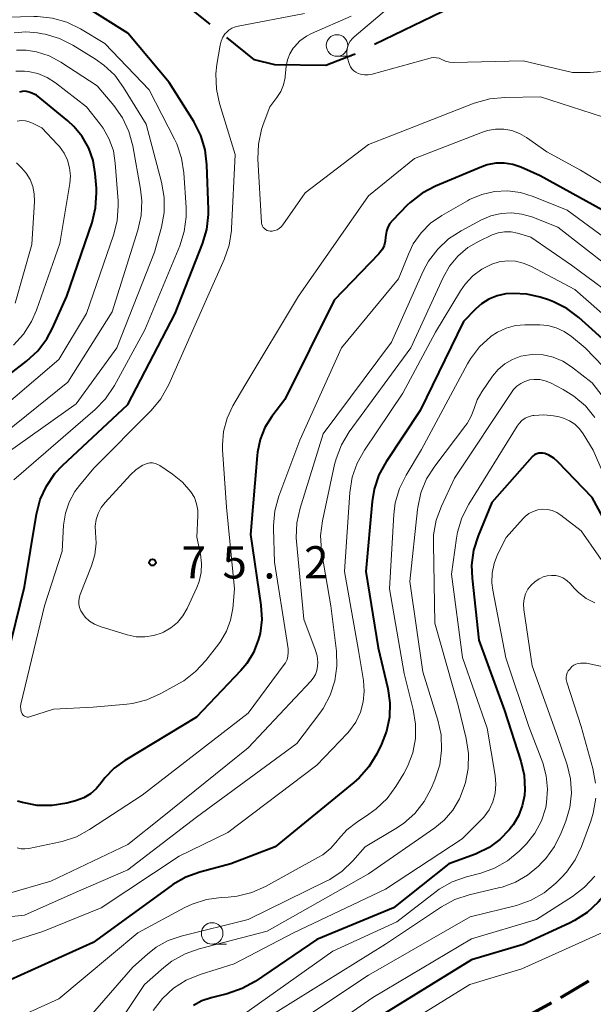
# Model space of a CAD drawing. Units: metres. Extents: x -70000 to -68000, y 31500 to 33000.
# Drawn here: x -69026 to -68959, y 32705 to 32819 of the extents above; entities that cross this region are included whole.
import ezdxf

# ---------------------------------------------------------------- set-up
doc = ezdxf.new("R2010")
doc.units = ezdxf.units.M
for name, color, linetype, lineweight in [('110600_大字・町・丁目界', 7, 'Continuous', 40), ('210300_徒歩道', 7, 'Continuous', 70), ('633100_広葉樹林', 7, 'Continuous', 13), ('710100_等高線(計曲線)', 7, 'Continuous', 40), ('710200_等高線(主曲線)', 7, 'Continuous', 13), ('731200_図化機測定による標高点', 7, 'Continuous', 40)]:
    doc.layers.add(name, color=color, linetype=linetype, lineweight=lineweight)
doc.styles.add('Style-WORKING', font='MS Gothic.ttf')

msp = doc.modelspace()

# ---------------------------------------------------------------- linework, layer by layer
at = {"layer": '110600_大字・町・丁目界', "linetype": 'Continuous', "lineweight": 40}
msp.add_line((-68973.04, 32821.72), (-68984.28, 32816.26), dxfattribs=at)
at = {"layer": '110600_大字・町・丁目界', "linetype": 'Continuous', "lineweight": 40, "flags": 128}
for points in [[(-69003.42, 32818.63), (-69008.93, 32823.02), (-69012.55, 32827.1)], [(-68989.95, 32813.83), (-68995.9, 32813.88), (-68998.24, 32814.49), (-69001.47, 32817.07)], [(-68986.53, 32815.16), (-68986.66, 32815.1), (-68989.95, 32813.83)]]:
    msp.add_lwpolyline(points, dxfattribs=at)
at = {"layer": '210300_徒歩道', "linetype": 'Continuous', "lineweight": 70}
for p, q in [((-68962.62, 32705.5), (-68959.39, 32707.41)), ((-68966.99, 32703.07), (-68963.7, 32704.88))]:
    msp.add_line(p, q, dxfattribs=at)
at = {"layer": '633100_広葉樹林', "linetype": 'Continuous', "lineweight": 13}
for p, q in [((-68988.66, 32814.89), (-68986.99, 32814.89)), ((-69003.18, 32711.68), (-69001.51, 32711.68))]:
    msp.add_line(p, q, dxfattribs=at)
for centre in [(-68988.66, 32816.14), (-69003.18, 32712.93)]:
    msp.add_circle(centre, 1.25, dxfattribs=at)
at = {"layer": '710100_等高線(計曲線)', "linetype": 'Continuous', "lineweight": 40, "flags": 128}
for points, elevation in [([(-69027.07, 32744.86), (-69025, 32753.22), (-69023.6, 32761.66), (-69023.16, 32763.35), (-69022.44, 32764.93), (-69021.46, 32766.37), (-69020.57, 32767.32), (-69013, 32774.41), (-69007.49, 32785), (-69004.31, 32793.08), (-69003.81, 32794.75), (-69003.62, 32796.49), (-69003.62, 32797.06), (-69003.78, 32802.28), (-69003.99, 32804.01), (-69004.49, 32805.68), (-69005.32, 32807.3), (-69008.17, 32811.83), (-69013, 32817.56), (-69018.49, 32821), (-69020.04, 32821.79), (-69021.82, 32822.33), (-69029, 32823.79)], 70), ([(-69032.55, 32773.45), (-69024.75, 32779.46), (-69023.47, 32780.65), (-69022.41, 32782.03), (-69021.73, 32783.3), (-69020.07, 32787), (-69017.15, 32795.57), (-69016.73, 32797.26), (-69016.62, 32799), (-69016.64, 32799.56), (-69016.77, 32801.26), (-69017.02, 32802.77), (-69017.53, 32804.21), (-69018.28, 32805.55), (-69019.26, 32806.73), (-69019.97, 32807.38), (-69023.62, 32810.38), (-69024.33, 32810.67), (-69024.63, 32810.76), (-69024.94, 32810.81), (-69025.26, 32810.79), (-69025.57, 32810.72)], 60), ([(-68957.8, 32797), (-68965.02, 32800.98), (-68967.28, 32801.99), (-68968.22, 32802.32), (-68969.2, 32802.47), (-68970.2, 32802.46), (-68971.18, 32802.27), (-68971.82, 32802.04), (-68977.22, 32799.78), (-68978.76, 32798.97), (-68980.14, 32797.9), (-68980.5, 32797.56), (-68982.2, 32795.81), (-68982.51, 32795.44), (-68982.75, 32795.01), (-68982.91, 32794.56), (-68982.99, 32794.08), (-68983, 32793.86), (-68983.04, 32793.38), (-68983.17, 32792.9), (-68983.38, 32792.46), (-68983.66, 32792.06), (-68983.79, 32791.91), (-68989, 32786.53), (-68994.73, 32775), (-68996.24, 32773), (-68997.04, 32771.73), (-68997.6, 32770.33), (-68997.91, 32768.86), (-68997.95, 32768.5), (-68998.7, 32759.3), (-68997.51, 32751.07), (-68997.42, 32749.42), (-68997.61, 32747.78), (-68997.81, 32747), (-68998.37, 32745.59), (-68999.16, 32744.29), (-68999.84, 32743.49), (-69005, 32738.05), (-69013.34, 32733.03), (-69014.59, 32732.12), (-69015.66, 32731.01), (-69016.09, 32730.42), (-69016.66, 32729.73), (-69017.34, 32729.14), (-69018.11, 32728.68), (-69018.94, 32728.37), (-69019.06, 32728.33), (-69020.09, 32728.07), (-69021.8, 32727.79), (-69023.52, 32727.81), (-69025.22, 32728.13), (-69025.83, 32728.32)], 70), ([(-68956.62, 32781), (-68960.54, 32784.51), (-68961.93, 32785.55), (-68963.49, 32786.34), (-68964.08, 32786.56), (-68965.05, 32786.88), (-68966.59, 32787.24), (-68968.17, 32787.33), (-68969.03, 32787.26), (-68970.04, 32787.04), (-68970.99, 32786.65), (-68971.85, 32786.11), (-68972.5, 32785.54), (-68973.93, 32784.07), (-68979, 32773.73), (-68982.95, 32767.76), (-68983.78, 32766.23), (-68984.33, 32764.58), (-68984.57, 32763.15), (-68985.31, 32755), (-68983.88, 32746.12), (-68982.75, 32741.4), (-68982.51, 32739.75), (-68982.56, 32738.07), (-68982.9, 32736.43), (-68983.48, 32734.94), (-68984.04, 32733.8), (-68984.94, 32732.31), (-68986.09, 32731), (-68986.69, 32730.46), (-68995.84, 32723), (-69001, 32721), (-69004.6, 32720.06), (-69006.24, 32719.47), (-69007.75, 32718.6), (-69007.95, 32718.46), (-69017, 32711.86), (-69027.87, 32707)], 60), ([(-68955.25, 32756.75), (-68959, 32763.61), (-68962.96, 32767.73), (-68963.46, 32768.17), (-68964.03, 32768.52), (-68964.48, 32768.7), (-68964.71, 32768.76), (-68964.95, 32768.77), (-68965.2, 32768.75), (-68965.43, 32768.68), (-68965.65, 32768.58), (-68965.84, 32768.43), (-68965.97, 32768.31), (-68970.67, 32763), (-68972.26, 32759.13), (-68972.78, 32757.47), (-68973, 32755.74), (-68972.95, 32754.23), (-68972.15, 32747), (-68969.17, 32738.83), (-68967.28, 32732.96), (-68966.9, 32731.32), (-68966.82, 32729.64), (-68966.87, 32728.96), (-68967.11, 32727.75), (-68967.55, 32726.6), (-68968.19, 32725.55), (-68968.37, 32725.31), (-68968.65, 32724.96), (-68969.73, 32723.83), (-68970.98, 32722.9), (-68972.38, 32722.21), (-68972.56, 32722.14), (-68975.67, 32721), (-68982.09, 32715.91), (-68991, 32712.24), (-68998.16, 32707.36), (-68999.68, 32706.51), (-69001.44, 32705.9), (-69003.28, 32705.46), (-69004.36, 32705.1), (-69005.36, 32704.55)], 50), ([(-68943, 32725.46), (-68950.25, 32723.33), (-68951.87, 32722.7), (-68953.36, 32721.79), (-68954.67, 32720.64), (-68954.91, 32720.39), (-68958.3, 32716.57), (-68959.57, 32715.37), (-68961.03, 32714.42), (-68961.61, 32714.13), (-68967, 32711.66), (-68973, 32709.86), (-68984.13, 32703)], 40)]:
    msp.add_lwpolyline(points, dxfattribs=dict(at, elevation=elevation))
at = {"layer": '710200_等高線(主曲線)', "linetype": 'Continuous', "lineweight": 13, "flags": 128}
for points, elevation in [([(-68941.33, 32828.67), (-68948.93, 32818.64), (-68950.1, 32817.35), (-68951.47, 32816.28), (-68951.95, 32815.98), (-68955.43, 32814), (-68956.65, 32813.45), (-68957.94, 32813.11), (-68959.23, 32813), (-68961.26, 32813), (-68967, 32814.34), (-68975.1, 32814.18), (-68975.58, 32814.21), (-68976.04, 32814.32), (-68976.48, 32814.52), (-68976.77, 32814.65), (-68977.08, 32814.72), (-68977.39, 32814.74), (-68977.7, 32814.71), (-68977.84, 32814.68), (-68984.58, 32812.82)], 76), ([(-68984.58, 32812.82), (-68985.03, 32812.74), (-68985.48, 32812.74), (-68985.93, 32812.81), (-68986.2, 32812.9), (-68986.47, 32813.03), (-68986.71, 32813.21), (-68986.92, 32813.42), (-68987.09, 32813.67), (-68987.21, 32813.94), (-68987.24, 32814.03), (-68987.42, 32814.68), (-68987.5, 32815.08), (-68987.51, 32815.49), (-68987.45, 32815.9), (-68987.31, 32816.29), (-68987.11, 32816.65), (-68986.86, 32816.97), (-68986.68, 32817.14), (-68977.38, 32825)], 76), ([(-69006.95, 32792.85), (-69006.42, 32794.51), (-69006.19, 32796.24), (-69006.2, 32797.32), (-69006.46, 32801.33), (-69006.73, 32803.05), (-69007.28, 32804.7), (-69007.55, 32805.25), (-69010.5, 32811), (-69015.64, 32816.36), (-69018.5, 32818.08), (-69020.07, 32818.85), (-69021.74, 32819.33), (-69023.48, 32819.51), (-69023.91, 32819.51), (-69027, 32819.42)], 68), ([(-69003.67, 32787), (-69001.77, 32791.28), (-69001.2, 32792.93), (-69000.93, 32794.65), (-69000.91, 32794.88), (-69000.52, 32803.48), (-69002.32, 32809.38), (-69002.68, 32811.08), (-69002.74, 32812.83), (-69002.63, 32813.91), (-69002.26, 32816.17), (-69002.14, 32816.65), (-69001.93, 32817.11), (-69001.65, 32817.52), (-69001.56, 32817.62), (-69001.24, 32817.92), (-69000.88, 32818.15), (-69000.48, 32818.32), (-69000.17, 32818.4), (-68992.42, 32819.86)], 72), ([(-68997.8, 32804.65), (-68997.45, 32806.36), (-68997.25, 32806.96), (-68996.49, 32809), (-68995.66, 32810.09), (-68995.2, 32810.8), (-68994.88, 32811.58), (-68994.7, 32812.41), (-68994.68, 32812.54), (-68994.56, 32813.72), (-68994.42, 32814.46), (-68994.15, 32815.16), (-68993.77, 32815.81), (-68993.62, 32816), (-68992.97, 32816.67), (-68992.22, 32817.21), (-68991.63, 32817.52), (-68987, 32819.56)], 74), ([(-69027, 32768.79), (-69019, 32774.5), (-69014.25, 32781), (-69009.89, 32792.11), (-69009.08, 32795.03), (-69008.76, 32796.74), (-69008.75, 32798.48), (-69009.05, 32800.27), (-69010.84, 32807), (-69013.47, 32811.27), (-69014.51, 32812.67), (-69015.77, 32813.86), (-69016.73, 32814.53), (-69019.37, 32816.16), (-69020.92, 32816.94), (-69022.59, 32817.44), (-69022.89, 32817.5), (-69023.48, 32817.6), (-69024.84, 32817.72), (-69026.2, 32817.6)], 66), ([(-69031, 32768.13), (-69019.95, 32777), (-69014.81, 32785.19), (-69011.82, 32794.66), (-69011.44, 32796.36), (-69011.37, 32798.1), (-69011.51, 32799.42), (-69012.4, 32804.48), (-69012.86, 32806.16), (-69013.6, 32807.74), (-69014.61, 32809.18), (-69016.54, 32811.46), (-69020.76, 32814.2), (-69022.13, 32814.92), (-69023.6, 32815.4), (-69024.8, 32815.59), (-69025.92, 32815.59)], 64), ([(-69028.81, 32773), (-69021, 32779.64), (-69017.79, 32785), (-69014.64, 32794.08), (-69014.22, 32795.77), (-69014.09, 32797.51), (-69014.12, 32798.1), (-69014.44, 32802.46), (-69014.67, 32803.89), (-69015.15, 32805.26), (-69015.86, 32806.52), (-69016.21, 32807), (-69017.79, 32809), (-69021.41, 32811.8), (-69022.38, 32812.43), (-69023.45, 32812.87), (-69024.58, 32813.12), (-69025, 32813.17), (-69026, 32813.15)], 62), ([(-68957.79, 32807.84), (-68965, 32810.16), (-68969.16, 32810.11), (-68970.89, 32809.95), (-68972.71, 32809.42), (-68982.38, 32805.62), (-68985, 32804.64), (-68992.36, 32799), (-68994.96, 32795.28), (-68995.14, 32795.05), (-68995.37, 32794.86), (-68995.62, 32794.72), (-68995.9, 32794.62), (-68996.19, 32794.56), (-68996.44, 32794.56), (-68996.62, 32794.59), (-68996.8, 32794.65), (-68996.96, 32794.74), (-68997.11, 32794.85), (-68997.23, 32794.99), (-68997.33, 32795.15), (-68997.39, 32795.32), (-68997.43, 32795.5), (-68997.44, 32795.56), (-68997.86, 32802.91), (-68997.8, 32804.65)], 74), ([(-69026.28, 32781.31), (-69025.1, 32782.59), (-69024.17, 32784.06), (-69023.6, 32785.36), (-69020.89, 32793.11), (-69019.73, 32800.08), (-69019.66, 32801), (-69019.75, 32801.92), (-69020, 32802.81), (-69020.39, 32803.64), (-69020.93, 32804.39), (-69021.15, 32804.63), (-69023, 32806.55), (-69024, 32807.08), (-69024.44, 32807.27), (-69024.9, 32807.38), (-69025.38, 32807.41), (-69025.85, 32807.35)], 58), ([(-68955, 32798.4), (-68960.35, 32801.65), (-68964.24, 32803.76), (-68966.62, 32805.44), (-68967.44, 32805.92), (-68968.33, 32806.25), (-68969.26, 32806.41), (-68970.21, 32806.42), (-68971.15, 32806.26), (-68971.72, 32806.07), (-68979.66, 32803), (-68985, 32798.67), (-68993.12, 32787), (-68999.39, 32776.61), (-69000.76, 32774.24), (-69001.43, 32772.81), (-69001.84, 32771.29), (-69001.98, 32769.73), (-69001.96, 32769.13), (-69001.52, 32762.48), (-69000.58, 32753), (-69000.79, 32750.7), (-69001.03, 32749.35), (-69001.51, 32748.05), (-69002.21, 32746.86), (-69002.41, 32746.58)], 72), ([(-69026.09, 32786.17), (-69024.15, 32793), (-69023.83, 32798.01), (-69023.86, 32798.88), (-69024.03, 32799.74), (-69024.35, 32800.55), (-69024.8, 32801.3), (-69025.34, 32801.92), (-69025.93, 32802.49)], 56), ([(-68955.61, 32792.39), (-68961.91, 32797), (-68965.85, 32798.6), (-68967.31, 32799.05), (-68968.82, 32799.24), (-68970.35, 32799.16), (-68971.83, 32798.82), (-68973.24, 32798.22), (-68973.49, 32798.08), (-68976.48, 32796.36), (-68977.77, 32795.47), (-68978.88, 32794.36), (-68979.79, 32793.07), (-68980.36, 32791.9), (-68981.52, 32789), (-68988.13, 32781), (-68993, 32770.26), (-68995.41, 32763.74), (-68995.88, 32762.06), (-68996.04, 32760.33), (-68996.03, 32759.94), (-68995.91, 32756.09), (-68994.51, 32747), (-68994.35, 32746), (-68994.32, 32745.59), (-68994.36, 32745.17), (-68994.47, 32744.77), (-68994.65, 32744.4), (-68994.79, 32744.19), (-68999, 32738.52), (-69011.3, 32729), (-69017.43, 32725)], 68), ([(-68957, 32790.38), (-68962.98, 32795.02), (-68965.99, 32796.21), (-68967.16, 32796.55), (-68968.37, 32796.69), (-68969.58, 32796.62), (-68970.77, 32796.34), (-68971.85, 32795.87), (-68974.22, 32794.61), (-68975.68, 32793.65), (-68976.95, 32792.46), (-68978, 32791.07), (-68978.63, 32789.89), (-68982.33, 32781.67), (-68990.28, 32771), (-68992.95, 32762.35), (-68993.32, 32760.65), (-68993.39, 32758.91), (-68993.36, 32758.49), (-68992.53, 32749.47), (-68991.19, 32745.94), (-68990.98, 32745.2), (-68990.9, 32744.43), (-68990.92, 32744), (-68991, 32743.51), (-68991.17, 32743.04), (-68991.42, 32742.6), (-68991.69, 32742.27), (-68999, 32734.5), (-69009, 32726.44), (-69013, 32723.25), (-69021.94, 32719), (-69027, 32717.52)], 66), ([(-68955, 32785.88), (-68961.4, 32790.6), (-68966.13, 32793.87), (-68967.68, 32794.32), (-68968.42, 32794.46), (-68969.17, 32794.47), (-68969.9, 32794.36), (-68970.61, 32794.12), (-68970.7, 32794.08), (-68972.12, 32793.41), (-68973.43, 32792.64), (-68974.6, 32791.66), (-68975.57, 32790.49), (-68976.33, 32789.16), (-68980.09, 32781), (-68987.24, 32771.22), (-68988.14, 32769.73), (-68988.77, 32768.11), (-68988.94, 32767.43), (-68990.35, 32760.9), (-68990.56, 32759.18), (-68990.48, 32757.43), (-68990.42, 32757.08), (-68989.36, 32751), (-68988.73, 32745.75), (-68988.67, 32744.01), (-68988.92, 32742.28), (-68989.46, 32740.62), (-68990.28, 32739.09), (-68990.67, 32738.54), (-68993.34, 32735), (-69005, 32726.45), (-69013, 32720.32), (-69019, 32717.74), (-69025, 32715.04), (-69036.11, 32713.89)], 64), ([(-69026.26, 32765.64), (-69016.78, 32773.81), (-69015.57, 32775.06), (-69014.53, 32776.6), (-69011, 32783.08), (-69006.95, 32792.85)], 68), ([(-68955.25, 32782.75), (-68961, 32787.76), (-68966.13, 32790.48), (-68967, 32790.85), (-68967.91, 32791.06), (-68968.85, 32791.11), (-68969.79, 32790.99), (-68970.67, 32790.72), (-68971.83, 32790.13), (-68972.88, 32789.35), (-68973.77, 32788.4), (-68974.29, 32787.63), (-68977.19, 32782.81), (-68981, 32775.73), (-68985.48, 32769.12), (-68986.33, 32767.6), (-68986.9, 32765.95), (-68987.18, 32764.18), (-68987.8, 32755), (-68986.17, 32745.83), (-68985.58, 32742.31), (-68985.49, 32741.07), (-68985.61, 32739.83), (-68985.94, 32738.63), (-68986.48, 32737.5), (-68987.21, 32736.49), (-68987.45, 32736.21), (-68991, 32732.48), (-69001.34, 32724.66), (-69007, 32721.91), (-69016.1, 32715.9), (-69022.85, 32713.15), (-69031.6, 32710.4)], 62), ([(-69002.41, 32746.58), (-69003.92, 32744.64), (-69005.1, 32743.36), (-69006.49, 32742.3), (-69006.99, 32742), (-69009.16, 32740.8), (-69010.76, 32740.09), (-69012.45, 32739.67), (-69013.09, 32739.59), (-69017, 32739.24), (-69021.61, 32739), (-69024.43, 32738.11), (-69024.55, 32738.08), (-69024.67, 32738.08), (-69024.79, 32738.09), (-69024.91, 32738.13), (-69025.02, 32738.19), (-69025.12, 32738.26), (-69025.2, 32738.35), (-69025.27, 32738.46), (-69025.38, 32738.73), (-69025.44, 32739.01), (-69025.45, 32739.29), (-69025.41, 32739.59), (-69022.67, 32751), (-69020.64, 32757.36), (-69020.45, 32760.39), (-69020.24, 32761.76), (-69019.8, 32763.07), (-69019.13, 32764.29), (-69018.6, 32765), (-69016.92, 32767), (-69010.26, 32773.73), (-69009.14, 32775.07), (-69008.22, 32776.72), (-69003.67, 32787)], 72), ([(-68954.5, 32775.5), (-68959.79, 32781), (-68961.39, 32782.32), (-68962.24, 32782.9), (-68963.17, 32783.32), (-68964.16, 32783.58), (-68965.08, 32783.65), (-68966.81, 32783.67), (-68967.91, 32783.58), (-68968.98, 32783.3), (-68969.99, 32782.83), (-68970.73, 32782.34), (-68970.78, 32782.3)], 58), ([(-68970.78, 32782.3), (-68972.07, 32781.12), (-68973.12, 32779.73), (-68973.48, 32779.13), (-68978.84, 32769.16), (-68980.62, 32766.21), (-68981.39, 32764.65), (-68981.88, 32762.97), (-68982.05, 32761.62), (-68982.55, 32753), (-68980.85, 32743.15), (-68979.79, 32738.94), (-68979.52, 32737.27), (-68979.54, 32735.57), (-68979.86, 32733.91), (-68980.46, 32732.32), (-68980.89, 32731.52), (-68981.81, 32730.01), (-68982.83, 32728.6), (-68984.09, 32727.4), (-68984.94, 32726.79), (-68986.4, 32725.84), (-68987.53, 32724.96), (-68988.49, 32723.89), (-68988.61, 32723.74), (-68989.39, 32722.83), (-68990.32, 32722.07), (-68990.87, 32721.74), (-68996.97, 32718.38), (-68998.57, 32717.67), (-69000.26, 32717.26), (-69001.31, 32717.15), (-69002.12, 32717.11), (-69003.85, 32716.87), (-69005.51, 32716.34), (-69006.36, 32715.94), (-69011.83, 32713), (-69021, 32705.33), (-69031.31, 32700.69)], 58), ([(-68953.8, 32770.2), (-68959, 32776.94), (-68961.38, 32778.78), (-68962.39, 32779.43), (-68963.51, 32779.9), (-68964.69, 32780.17), (-68965.89, 32780.22), (-68966.27, 32780.2), (-68967.28, 32780.01), (-68968.25, 32779.65), (-68969.14, 32779.13), (-68969.92, 32778.47), (-68970.57, 32777.69)], 56), ([(-68970.57, 32777.69), (-68971.81, 32775.9), (-68972.35, 32774.96), (-68972.72, 32773.94), (-68973.04, 32773.04), (-68973.52, 32772.2), (-68973.66, 32772.01), (-68977.3, 32767.23), (-68978.24, 32765.75), (-68978.9, 32764.14), (-68979.27, 32762.44), (-68979.29, 32762.22), (-68980.18, 32753.82), (-68978.68, 32743.32), (-68976.93, 32737.7), (-68976.56, 32736), (-68976.49, 32734.25), (-68976.72, 32732.53), (-68977.29, 32730.78), (-68977.71, 32729.78), (-68978.54, 32728.25), (-68979.62, 32726.88), (-68980.92, 32725.72), (-68981.81, 32725.12), (-68985.39, 32723), (-68986.8, 32721.38), (-68988.06, 32720.18), (-68989.51, 32719.21), (-68989.92, 32719), (-68999, 32714.53), (-69006.77, 32712.61), (-69008.29, 32712.1), (-69009.69, 32711.32), (-69010.71, 32710.53), (-69012.42, 32709), (-69017.59, 32703.04)], 56), ([(-68958.67, 32772.91), (-68959.78, 32774.26), (-68961.1, 32775.39), (-68962.35, 32776.16), (-68963.84, 32776.92), (-68964.44, 32777.16), (-68965.08, 32777.3), (-68965.73, 32777.33), (-68966.28, 32777.26), (-68966.8, 32777.1), (-68967.3, 32776.86), (-68967.74, 32776.53), (-68968.12, 32776.14), (-68968.28, 32775.92), (-68975, 32765.83), (-68976.51, 32762.61), (-68977.11, 32760.98), (-68977.42, 32759.26), (-68977.45, 32758.16), (-68977.27, 32749), (-68974.56, 32739.44), (-68973.62, 32735.57), (-68973.36, 32733.85), (-68973.4, 32732.11), (-68973.73, 32730.46), (-68973.86, 32730), (-68974.41, 32728.57), (-68975.2, 32727.26), (-68976.21, 32726.11), (-68977.29, 32725.22), (-68985, 32719.87), (-68996.8, 32713.2), (-69004.69, 32711.15), (-69006.33, 32710.57), (-69007.85, 32709.71), (-69008.79, 32708.97), (-69011.03, 32707), (-69015.75, 32699.93)], 54), ([(-68955.35, 32761), (-68958.88, 32769.12), (-68960.02, 32770.99), (-68960.47, 32771.59), (-68961.01, 32772.11), (-68961.64, 32772.52), (-68962.33, 32772.82), (-68962.83, 32772.96), (-68963.47, 32773.09), (-68964.61, 32773.22), (-68965.75, 32773.15), (-68965.87, 32773.13), (-68966.33, 32773.01), (-68966.76, 32772.81), (-68967.15, 32772.54), (-68967.48, 32772.21), (-68967.72, 32771.88), (-68973.34, 32762.81), (-68974.13, 32761.25), (-68974.63, 32759.58), (-68974.75, 32758.89), (-68975.33, 32754.67), (-68974.05, 32745), (-68971.21, 32736.79), (-68970.26, 32731.29), (-68970.18, 32730.26), (-68970.27, 32729.23), (-68970.54, 32728.23), (-68970.98, 32727.29), (-68971.58, 32726.45), (-68971.92, 32726.08), (-68974.09, 32723.91), (-68983, 32718.07), (-68993.7, 32713), (-69000.62, 32709.38), (-69004.58, 32708.14), (-69006.19, 32707.48), (-69007.67, 32706.55), (-69008.95, 32705.37), (-69010.02, 32703.99)], 52), ([(-69005.64, 32764.24), (-69005.25, 32763.59), (-69004.99, 32762.88), (-69004.85, 32762.14), (-69004.83, 32761.48), (-69004.97, 32759), (-69004.54, 32757), (-69004.4, 32755.94), (-69004.46, 32754.87), (-69004.7, 32753.83), (-69004.96, 32753.14), (-69006.09, 32750.71), (-69006.58, 32749.85), (-69007.21, 32749.08), (-69007.97, 32748.44), (-69008.83, 32747.94), (-69009, 32747.86), (-69009.97, 32747.54), (-69010.99, 32747.39), (-69012.02, 32747.42), (-69013.08, 32747.64), (-69016.21, 32748.61), (-69016.85, 32748.87), (-69017.43, 32749.24), (-69017.93, 32749.7), (-69018.23, 32750.06), (-69018.45, 32750.42), (-69018.59, 32750.81), (-69018.67, 32751.22), (-69018.68, 32751.63), (-69018.61, 32752.04), (-69018.52, 32752.34), (-69017.22, 32755.64), (-69016.83, 32756.95), (-69016.67, 32758.31), (-69016.74, 32759.53), (-69016.77, 32760.28), (-69016.67, 32761.03), (-69016.44, 32761.75), (-69016.09, 32762.42), (-69015.63, 32763.02), (-69012.69, 32766.24), (-69012.01, 32766.86), (-69011.23, 32767.35), (-69011.05, 32767.44), (-69010.75, 32767.55), (-69010.44, 32767.61), (-69010.12, 32767.61), (-69009.81, 32767.56), (-69009.51, 32767.45), (-69009.25, 32767.31), (-69007.79, 32766.32), (-69006.64, 32765.4), (-69005.64, 32764.24)], 74), ([(-68956.16, 32753.84), (-68960.26, 32759.74), (-68962.63, 32761.56), (-68963.11, 32761.86), (-68963.63, 32762.08), (-68964.18, 32762.2), (-68964.74, 32762.23), (-68965.3, 32762.15), (-68965.84, 32761.98), (-68966.34, 32761.73), (-68966.78, 32761.38), (-68967, 32761.16), (-68969, 32758.95), (-68969.99, 32756.98), (-68970.4, 32755.92), (-68970.63, 32754.82), (-68970.66, 32753.69), (-68970.55, 32752.83), (-68969.02, 32744.98), (-68966.35, 32737), (-68964.74, 32732.74), (-68964.32, 32731.24), (-68964.17, 32729.69), (-68964.29, 32728.13), (-68964.39, 32727.57), (-68964.89, 32726.03)], 48), ([(-68958.66, 32751.34), (-68959.67, 32751.86), (-68960.57, 32752.55), (-68961.09, 32753.08), (-68961.54, 32753.59), (-68961.89, 32753.93), (-68962.3, 32754.21), (-68962.75, 32754.4), (-68963.22, 32754.52), (-68963.71, 32754.55), (-68964.2, 32754.5), (-68964.67, 32754.37), (-68964.96, 32754.23), (-68965.15, 32754.13), (-68965.65, 32753.81), (-68966.09, 32753.4), (-68966.45, 32752.93), (-68966.72, 32752.4), (-68966.9, 32751.83), (-68966.98, 32751.23), (-68966.94, 32750.6), (-68965.96, 32744.04), (-68963, 32735.81), (-68961.89, 32732.52), (-68961.5, 32730.9), (-68961.39, 32729.23), (-68961.58, 32727.58), (-68962.04, 32725.98), (-68962.58, 32724.61), (-68963.36, 32723.04), (-68964.39, 32721.64), (-68964.82, 32721.18), (-68965.24, 32720.76), (-68966.5, 32719.71), (-68967.92, 32718.88), (-68969.47, 32718.32), (-68969.73, 32718.25)], 46), ([(-68956.4, 32743.65), (-68959.65, 32744.35), (-68960.33, 32744.33), (-68960.6, 32744.3), (-68960.87, 32744.22), (-68961.11, 32744.1), (-68961.34, 32743.94), (-68961.46, 32743.82), (-68961.6, 32743.66), (-68961.77, 32743.45), (-68961.89, 32743.21), (-68961.97, 32742.96), (-68962.01, 32742.7), (-68961.99, 32742.43), (-68961.93, 32742.15), (-68960.25, 32737), (-68958.89, 32732.1), (-68958.58, 32730.38)], 44), ([(-68958.57, 32728.64), (-68958.86, 32726.92), (-68959.15, 32725.99), (-68960.23, 32723.05), (-68960.97, 32721.47), (-68961.98, 32720.04), (-68962.58, 32719.39), (-68963.21, 32718.77), (-68964.55, 32717.66), (-68966.06, 32716.8), (-68967.8, 32716.18), (-68973.16, 32714.84), (-68985, 32708.08), (-68995.66, 32701)], 44), ([(-68964.89, 32726.03), (-68965.65, 32724.6), (-68966.64, 32723.33), (-68966.93, 32723.04), (-68967.48, 32722.49), (-68968.82, 32721.38), (-68970.34, 32720.52), (-68971.95, 32719.95), (-68973.61, 32719.51), (-68975.25, 32718.92), (-68976.76, 32718.06), (-68977.13, 32717.79), (-68981.72, 32714.28), (-68989.13, 32710.87), (-69001, 32702.47)], 48), ([(-69017.43, 32725), (-69018.97, 32724.17), (-69020.62, 32723.63), (-69020.83, 32723.58), (-69024.49, 32722.81), (-69024.95, 32722.76), (-69025.4, 32722.78), (-69025.85, 32722.88)], 68), ([(-68958.69, 32719.59), (-68959.87, 32718.3), (-68961.27, 32717.21), (-68965.45, 32714.55)], 42), ([(-68969.73, 32718.25), (-68973.29, 32717.41), (-68974.94, 32716.86), (-68976.52, 32716.01), (-68983, 32711.7), (-68996.96, 32703)], 46), ([(-68941.06, 32716.81), (-68941.15, 32716.84), (-68942.02, 32717.02), (-68942.9, 32717.05), (-68943.78, 32716.92), (-68944.22, 32716.8), (-68951.7, 32714.3), (-68957, 32713.39), (-68967.17, 32708.83), (-68973.22, 32707), (-68985, 32699.7)], 38), ([(-68965.45, 32714.55), (-68973, 32712.32), (-68984.5, 32705.5), (-68995, 32698.18)], 42)]:
    msp.add_lwpolyline(points, dxfattribs=dict(at, elevation=elevation))
at = {"layer": '731200_図化機測定による標高点', "linetype": 'Continuous', "lineweight": 40}
msp.add_circle((-69010.11, 32756.06, 75.24), 0.375, dxfattribs=at)

# ---------------------------------------------------------------- texts
at = {"layer": '731200_図化機測定による標高点', "linetype": 'Continuous', "lineweight": 40, "style": 'Style-WORKING'}
for s, p in [('7', (-69006.73, 32754.19, -10)), ('5', (-69001.98, 32754.19, -10)), ('2', (-68992.48, 32754.19, -10)), ('.', (-68997.23, 32754.19, -10))]:
    msp.add_text(s, height=3.75, dxfattribs=at).set_placement(p)

doc.saveas('drawing.dxf')
